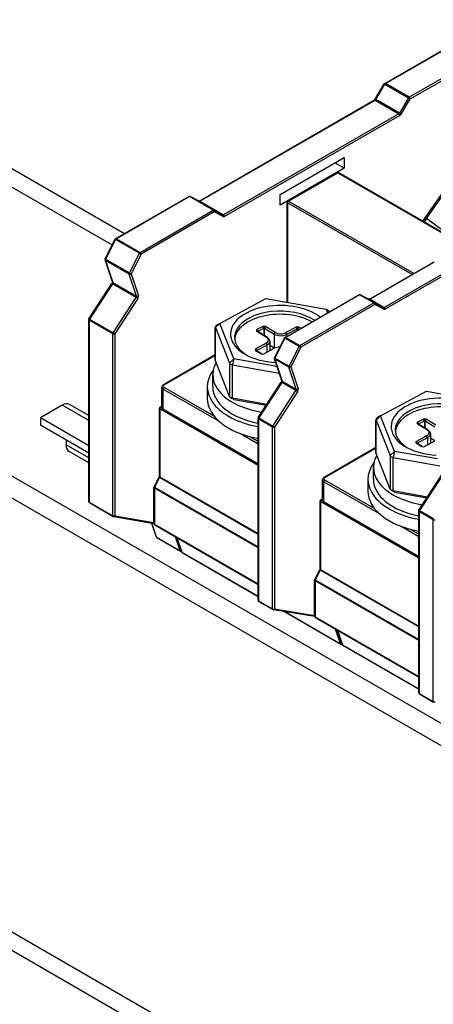
# Model space of a CAD drawing. Units: millimetres. Extents: x 0 to 3267, y 0 to 2310.
# Drawn here: x 2599 to 2661, y 1932 to 2081 of the extents above; entities that cross this region are included whole.
import ezdxf

# ---------------------------------------------------------------- set-up
doc = ezdxf.new("R2010")
doc.units = ezdxf.units.MM
doc.header["$LTSCALE"] = 11
doc.layers.add('Aristas tangentes visibles(ISO)', color=7, linetype='Continuous', lineweight=25)
doc.layers.add('Visible Edges(ISO)', color=7, linetype='Continuous', lineweight=25)

msp = doc.modelspace()

# ---------------------------------------------------------------- linework, layer by layer
at = {"layer": 'Aristas tangentes visibles(ISO)'}
for p, q in [((2554.3958, 2080.654), (2612.7957, 2046.9368)), ((2654.1388, 2071.3902), (2665.1824, 2077.7662)), ((2668.7798, 2075.6893), (2657.7362, 2069.3133)), ((2657.8821, 2069.0607), (2668.9257, 2075.4367)), ((2652.6645, 2068.9909), (2654.0386, 2071.2862)), ((2654.0386, 2071.2862), (2657.636, 2069.2093)), ((2657.7362, 2069.3133), (2654.1388, 2071.3902)), ((2657.636, 2069.2093), (2656.2619, 2066.914)), ((2626.0402, 2053.5732), (2652.5643, 2068.8869)), ((2652.5643, 2068.8869), (2656.1617, 2066.81)), ((2656.2619, 2066.914), (2652.6645, 2068.9909)), ((2656.508, 2066.7653), (2657.8821, 2069.0607)), ((2656.1617, 2066.81), (2629.6376, 2051.4963)), ((2656.3075, 2066.5574), (2629.7834, 2051.2437)), ((2639.4724, 2053.5818), (2646.9103, 2057.8761)), ((2646.9103, 2057.8761), (2668.4947, 2045.4143)), ((2624.4656, 2054.2584), (2613.422, 2047.8824)), ((2628.063, 2052.1814), (2624.4656, 2054.2584)), ((2625.9399, 2053.5615), (2624.5659, 2054.2702)), ((2624.5659, 2054.2702), (2628.1633, 2052.1932)), ((2629.5373, 2051.4845), (2625.9399, 2053.5615)), ((2626.0402, 2053.5732), (2629.6376, 2051.4963)), ((2658.1768, 2042.446), (2639.3265, 2053.3292)), ((2639.3265, 2053.3292), (2639.3265, 2038.2186)), ((2639.4724, 2053.5818), (2658.4685, 2042.6144)), ((2617.0194, 2045.8054), (2628.063, 2052.1814)), ((2628.2089, 2051.9288), (2617.1653, 2045.5528)), ((2628.1633, 2052.1932), (2629.5373, 2051.4845)), ((2629.5829, 2051.2201), (2628.2089, 2051.9288)), ((2659.7464, 2050.5349), (2660.3476, 2050.9237)), ((2660.3476, 2050.9237), (2659.9907, 2050.3938)), ((2613.3098, 2047.7568), (2611.7896, 2044.7658)), ((2616.9073, 2045.6798), (2613.3098, 2047.7568)), ((2613.422, 2047.8824), (2617.0194, 2045.8054)), ((2615.387, 2042.6888), (2616.9073, 2045.6798)), ((2617.1653, 2045.5528), (2615.645, 2042.5618)), ((2615.3604, 2042.514), (2611.763, 2044.591)), ((2611.763, 2044.591), (2612.8748, 2041.263)), ((2611.7896, 2044.7658), (2615.387, 2042.6888)), ((2661.5186, 2044.3056), (2651.8054, 2038.6977)), ((2616.4722, 2039.186), (2615.3604, 2042.514)), ((2615.645, 2042.5618), (2616.7568, 2039.2338)), ((2653.9444, 2037.4627), (2663.6576, 2043.0707)), ((2663.8035, 2042.8181), (2654.0902, 2037.2101)), ((2612.8297, 2041.0561), (2609.3598, 2035.6958)), ((2616.4271, 2038.9791), (2612.8297, 2041.0561)), ((2612.8748, 2041.263), (2616.4722, 2039.186)), ((2650.2308, 2039.3828), (2639.0414, 2032.9226)), ((2652.3698, 2038.1479), (2650.2308, 2039.3828)), ((2651.7051, 2038.6859), (2650.3311, 2039.3946)), ((2650.3311, 2039.3946), (2652.4701, 2038.1597)), ((2612.9572, 2033.6188), (2616.4271, 2038.9791)), ((2616.6666, 2038.8199), (2613.1967, 2033.4596)), ((2641.1804, 2031.6877), (2652.3698, 2038.1479)), ((2652.5157, 2037.8953), (2641.3262, 2031.4351)), ((2653.8441, 2037.451), (2651.7051, 2038.6859)), ((2651.8054, 2038.6977), (2653.9444, 2037.4627)), ((2652.4701, 2038.1597), (2653.8441, 2037.451)), ((2653.8897, 2037.1866), (2652.5157, 2037.8953)), ((2645.6736, 2036.8215), (2645.1621, 2037.1823)), ((2612.905, 2033.4596), (2609.3076, 2035.5366)), ((2609.3076, 2035.5366), (2609.3076, 2007.9883)), ((2609.3598, 2035.6958), (2612.9572, 2033.6188)), ((2629.0788, 2035.055), (2628.4087, 2034.405)), ((2612.905, 2005.9114), (2612.905, 2033.4596)), ((2613.1967, 2033.4596), (2613.1967, 2005.9114)), ((2628.4087, 2029.3529), (2628.4087, 2034.405)), ((2634.8256, 2033.7963), (2634.6745, 2033.8836)), ((2634.8291, 2033.8524), (2634.6887, 2034.108)), ((2634.8291, 2033.7941), (2634.8291, 2033.8524)), ((2635.7356, 2034.3388), (2635.5952, 2034.5944)), ((2635.7356, 2034.3388), (2635.7356, 2033.231)), ((2635.8328, 2034.3367), (2635.9838, 2034.5862)), ((2635.8328, 2033.1706), (2635.8328, 2034.3367)), ((2637.2836, 2033.4354), (2637.4347, 2033.6849)), ((2637.2836, 2033.4354), (2637.2836, 2031.3584)), ((2639.0865, 2033.65), (2639.2269, 2033.3943)), ((2639.2269, 2033.0995), (2639.2269, 2033.3943)), ((2640.788, 2034.232), (2640.6476, 2034.4876)), ((2640.788, 2034.232), (2640.788, 2034.0008)), ((2640.8852, 2034.2299), (2641.0363, 2034.4794)), ((2640.8852, 2034.0569), (2640.8852, 2034.2299)), ((2636.2053, 2031.773), (2636.0649, 2032.0287)), ((2636.2764, 2032.895), (2636.1254, 2032.9823)), ((2638.9292, 2032.797), (2637.409, 2029.806)), ((2641.0682, 2031.5621), (2638.9292, 2032.797)), ((2639.0414, 2032.9226), (2641.1804, 2031.6877)), ((2634.6406, 2030.8793), (2634.4895, 2030.9666)), ((2634.6442, 2030.9354), (2634.5037, 2031.191)), ((2634.6442, 2030.8771), (2634.6442, 2030.9354)), ((2635.3459, 2030.4352), (2635.332, 2030.4433)), ((2636.2053, 2031.773), (2636.2053, 2030.6951)), ((2639.548, 2028.5711), (2641.0682, 2031.5621)), ((2641.3262, 2031.4351), (2639.806, 2028.444)), ((2620.6589, 2025.7337), (2628.3913, 2030.198)), ((2630.5359, 2029.0439), (2631.2061, 2029.6939)), ((2630.5359, 2029.0439), (2630.5359, 2023.9918)), ((2631.2061, 2029.6939), (2631.004, 2028.7531)), ((2639.5214, 2028.3963), (2637.3824, 2029.6313)), ((2637.3824, 2029.6313), (2638.4942, 2026.3033)), ((2637.409, 2029.806), (2639.548, 2028.5711)), ((2631.004, 2023.7011), (2631.004, 2028.7531)), ((2640.6332, 2025.0683), (2639.5214, 2028.3963)), ((2639.806, 2028.444), (2640.9178, 2025.116)), ((2638.4491, 2026.0963), (2634.9792, 2020.736)), ((2640.5881, 2024.8614), (2638.4491, 2026.0963)), ((2638.4942, 2026.3033), (2640.6332, 2025.0683)), ((2620.5131, 2025.0881), (2628.9581, 2020.2124)), ((2620.5131, 2022.0569), (2620.5131, 2025.0881)), ((2628.2275, 2020.971), (2620.6589, 2025.3407)), ((2637.1182, 2019.5011), (2640.5881, 2024.8614)), ((2640.8276, 2024.7022), (2637.3577, 2019.3419)), ((2454.2518, 2022.8358), (2729.1359, 1864.1314)), ((2631.004, 2023.7011), (2631.2061, 2023.5191)), ((2609.2472, 2020.3376), (2605.2241, 2022.6603)), ((2620.0026, 2022.099), (2620.0026, 2011.8159)), ((2634.8666, 2013.5173), (2620.0026, 2022.099)), ((2620.3117, 2022.4458), (2620.1485, 2022.3516)), ((2620.1485, 2022.3516), (2620.3219, 2022.2514)), ((2634.8666, 2013.7699), (2620.5131, 2022.0569)), ((2637.066, 2019.3419), (2634.927, 2020.5768)), ((2634.927, 2020.5768), (2634.927, 1993.0291)), ((2634.9792, 2020.736), (2637.1182, 2019.5011)), ((2653.3856, 2021.0215), (2652.7155, 2020.3715)), ((2652.7155, 2015.3194), (2652.7155, 2020.3715)), ((2659.1324, 2019.7628), (2658.9813, 2019.8501)), ((2659.1359, 2019.8189), (2658.9955, 2020.0745)), ((2660.0424, 2020.3053), (2659.902, 2020.5609)), ((2660.0424, 2020.3053), (2660.0424, 2019.1974)), ((2660.1396, 2020.3032), (2660.2906, 2020.5527)), ((2660.1396, 2019.1371), (2660.1396, 2020.3032)), ((2637.066, 1991.7941), (2637.066, 2019.3419)), ((2637.3577, 2019.3419), (2637.3577, 1991.7941)), ((2659.1359, 2019.7606), (2659.1359, 2019.8189)), ((2660.5832, 2018.8614), (2660.4322, 2018.9488)), ((2632.1941, 2018.3441), (2634.8666, 2016.8011)), ((2634.8666, 2017.1379), (2633.5081, 2017.9223)), ((2658.9474, 2016.8457), (2658.7963, 2016.9331)), ((2658.9509, 2016.9018), (2658.8105, 2017.1575)), ((2658.9509, 2016.8435), (2658.9509, 2016.9018)), ((2660.5121, 2017.7395), (2660.3717, 2017.9951)), ((2660.5121, 2017.7395), (2660.5121, 2016.6616)), ((2609.2472, 2014.668), (2605.8075, 2016.654)), ((2644.9657, 2011.7001), (2652.6981, 2016.1644)), ((2654.8427, 2015.0104), (2655.5129, 2015.6603)), ((2655.5129, 2015.6603), (2655.3108, 2014.7196)), ((2659.6527, 2016.4017), (2659.6388, 2016.4097)), ((2654.8427, 2015.0104), (2654.8427, 2009.9583)), ((2655.3108, 2009.6675), (2655.3108, 2014.7196)), ((2619.9679, 2011.6868), (2619.2109, 2010.2214)), ((2634.8666, 2003.085), (2619.9679, 2011.6868)), ((2620.0026, 2011.8159), (2634.8666, 2003.2342)), ((2644.8199, 2011.0546), (2653.2649, 2006.1789)), ((2644.8199, 2008.0233), (2644.8199, 2011.0546)), ((2652.5343, 2006.9375), (2644.9657, 2011.3072)), ((2662.7559, 2012.0628), (2659.286, 2006.7025)), ((2619.1762, 2010.0923), (2619.1762, 2004.6325)), ((2634.8666, 2001.0334), (2619.1762, 2010.0923)), ((2619.2109, 2010.2214), (2634.8666, 2001.1826)), ((2655.3108, 2009.6675), (2655.5129, 2009.4856)), ((2609.3076, 2007.9883), (2612.905, 2005.9114)), ((2644.3094, 2008.0654), (2644.3094, 1997.7824)), ((2659.1734, 1999.4837), (2644.3094, 2008.0654)), ((2644.6185, 2008.4123), (2644.4553, 2008.318)), ((2644.4553, 2008.318), (2644.6287, 2008.2179)), ((2659.1734, 1999.7363), (2644.8199, 2008.0233)), ((2661.3728, 2005.3083), (2659.2338, 2006.5433)), ((2659.2338, 2006.5433), (2659.2338, 1978.9955)), ((2659.286, 2006.7025), (2661.425, 2005.4676)), ((2613.1967, 2005.9114), (2619.1158, 2004.8761)), ((2661.3728, 1977.7606), (2661.3728, 2005.3083)), ((2619.4873, 2002.664), (2618.7789, 2004.7844)), ((2619.1762, 2004.6325), (2634.8666, 1995.5737)), ((2656.5009, 2004.3105), (2659.1734, 2002.7676)), ((2659.1734, 2003.1044), (2657.8148, 2003.8887)), ((2619.4873, 2002.664), (2623.0847, 2000.587)), ((2623.0847, 2000.587), (2622.3731, 2002.717)), ((2622.5786, 2002.5984), (2623.318, 2000.385)), ((2623.318, 2000.385), (2634.8666, 1993.7174)), ((2644.2747, 1997.6533), (2643.5177, 1996.1878)), ((2659.1734, 1989.0515), (2644.2747, 1997.6533)), ((2644.3094, 1997.7824), (2659.1734, 1989.2007)), ((2643.483, 1996.0587), (2643.483, 1990.599)), ((2659.1734, 1986.9999), (2643.483, 1996.0587)), ((2643.5177, 1996.1878), (2659.1734, 1987.149)), ((2634.927, 1993.0291), (2637.066, 1991.7941)), ((2637.3577, 1991.7941), (2643.4226, 1990.7775)), ((2638.9061, 1991.3852), (2647.3331, 1986.5198)), ((2643.483, 1990.599), (2659.1734, 1981.5401)), ((2647.3331, 1986.5198), (2646.5937, 1988.7333)), ((2646.8854, 1988.5649), (2647.6248, 1986.3514)), ((2647.6248, 1986.3514), (2659.1734, 1979.6839)), ((2659.2338, 1978.9955), (2661.3728, 1977.7606))]:
    msp.add_line(p, q, dxfattribs=at)
for centre, major_axis, ratio, start_param, end_param in [((2654.1388, 2071.2218), (-0.177, 0.1059), 0.02236142, 5.32804555, 6.28318531), ((2654.1388, 2071.2218), (-0.1031, 0.1786), 0.5773503, 5.49778717, 6.28318531), ((2654.1388, 2071.2218), (0.1031, 0.1786), 0.57735027, 0.78539811, 1.54340587), ((2657.7362, 2069.1449), (-0.1031, -0.1786), 0.57735027, 3.92699077, 4.68499852), ((2657.7362, 2069.1449), (-0.177, 0.1059), 0.02236142, 3.75724923, 5.32804555), ((2657.7362, 2069.1449), (0.1031, -0.1786), 0.5773503, 0.78539819, 2.35619452), ((2652.5643, 2068.7185), (-0.1031, 0.1786), 0.5773503, 5.49778717, 6.28318531), ((2652.5643, 2069.0553), (0.1031, 0.1786), 0.57735027, 3.92699077, 4.68499852), ((2652.7648, 2068.9265), (-0.177, 0.1059), 0.02236142, 5.32804555, 6.28318531), ((2656.1617, 2066.9784), (-0.1031, -0.1786), 0.57735027, 0.78539811, 1.54340587), ((2656.1617, 2066.6416), (0.1031, -0.1786), 0.5773503, 0.78539819, 2.35619452), ((2656.3622, 2066.8495), (0.177, -0.1059), 0.02236142, 0.61565657, 2.1864529), ((2656.3075, 2066.8942), (0.2063, 0.3572), 0.57735027, 3.92699077, 4.68499852), ((2646.9103, 2057.7077), (-0.1031, 0.1786), 0.5773503, 5.49778717, 6.28318531), ((2646.9103, 2057.7077), (0.1031, 0.1786), 0.57735027, 0, 0.78539811), ((2624.4656, 2054.09), (-0.1031, 0.1786), 0.5773503, 5.49778717, 6.28318531), ((2624.4656, 2054.09), (0.1031, 0.1786), 0.57735027, 0.02739036, 0.78539811), ((2624.4656, 2054.09), (0.0945, 0.1833), 0.81619032, 6.24447369, 6.28318531), ((2625.8397, 2053.3813), (0.0945, 0.1833), 0.81619032, 6.24447369, 6.28318531), ((2626.0402, 2053.4048), (-0.1031, 0.1786), 0.5773503, 5.49778717, 6.28318531), ((2626.0402, 2053.7416), (-0.1031, -0.1786), 0.57735027, 0.02739036, 0.78539811), ((2639.4724, 2053.4134), (-0.2062, 0), 0.57735024, 0, 0.78539819), ((2639.4724, 2053.4134), (0.1031, 0.1786), 0.57735027, 0.78539811, 2.35619444), ((2639.4724, 2053.4134), (-0.1031, 0.1786), 0.5773503, 5.49778717, 6.28318531), ((2628.063, 2052.013), (0.1031, 0.1786), 0.57735027, 0.02739036, 0.78539811), ((2628.063, 2052.013), (0.1031, -0.1786), 0.5773503, 0.78539819, 2.35619452), ((2628.063, 2052.013), (0.0945, 0.1833), 0.81619032, 4.67367736, 6.24447369), ((2629.6376, 2051.6647), (-0.1031, -0.1786), 0.57735027, 0.02739036, 0.78539811), ((2629.4371, 2051.3043), (0.0945, 0.1833), 0.81619032, 4.67367736, 6.24447369), ((2629.7834, 2051.5805), (-0.2063, -0.3572), 0.57735027, 0.02739036, 0.78539811), ((2629.6376, 2051.3279), (0.1031, -0.1786), 0.5773503, 0.78539819, 2.35619452), ((2613.422, 2047.714), (-0.1839, 0.0935), 0.07520543, 0, 0.95330702), ((2613.422, 2047.714), (-0.1031, -0.1786), 0.57735027, 3.92699077, 4.80462718), ((2613.422, 2047.714), (-0.1031, 0.1786), 0.5773503, 5.49778717, 6.28318531), ((2617.0194, 2045.637), (0.1031, 0.1786), 0.57735027, 0.78539811, 1.66303453), ((2617.0194, 2045.637), (0.1839, -0.0935), 0.07520543, 4.09489967, 5.665696), ((2617.0194, 2045.637), (-0.1031, 0.1786), 0.5773503, 3.92699084, 5.49778717), ((2611.9018, 2044.7229), (-0.1956, -0.0654), 0.72698687, 0, 0.57199987), ((2611.9018, 2044.7229), (-0.1839, 0.0935), 0.07520543, 0, 0.95330702), ((2611.9018, 2044.7229), (-0.1031, -0.1786), 0.57735027, 4.80462718, 5.81055381), ((2615.4992, 2042.646), (0.1031, 0.1786), 0.57735027, 1.66303453, 2.66896116), ((2615.4992, 2042.646), (0.1956, 0.0654), 0.72698687, 3.71359252, 5.28438885), ((2615.4992, 2042.646), (-0.1839, 0.0935), 0.07520543, 0.95330702, 2.52410335), ((2612.9234, 2040.9811), (-0.1731, 0.1121), 0.07176504, 5.32969781, 6.28318531), ((2613.0136, 2041.3949), (-0.1956, -0.0654), 0.72698687, 0, 0.57199987), ((2612.736, 2041.1311), (-0.1031, -0.1786), 0.57735027, 1.4827889, 2.66896116), ((2650.2308, 2039.2144), (-0.1031, 0.1786), 0.5773503, 5.49778717, 6.28318531), ((2650.2308, 2039.2144), (0.1031, 0.1786), 0.57735027, 0.02739036, 0.78539811), ((2650.2308, 2039.2144), (0.0945, 0.1833), 0.81619032, 6.24447369, 6.28318531), ((2616.3334, 2039.0541), (0.1031, 0.1786), 0.57735027, 4.62438156, 5.81055381), ((2616.5208, 2038.9041), (0.1731, -0.1121), 0.07176504, 0.61730883, 2.18810516), ((2616.611, 2039.318), (0.1956, 0.0654), 0.72698687, 3.71359252, 5.28438885), ((2616.4793, 2038.9699), (-0.2063, -0.3572), 0.57735027, 1.4827889, 2.66896116), ((2651.6049, 2038.5057), (0.0945, 0.1833), 0.81619032, 6.24447369, 6.28318531), ((2651.8054, 2038.5293), (-0.1031, 0.1786), 0.5773503, 5.49778717, 6.28318531), ((2651.8054, 2038.8661), (-0.1031, -0.1786), 0.57735027, 0.02739036, 0.78539811), ((2652.3698, 2037.9795), (0.1031, 0.1786), 0.57735027, 0.02739036, 0.78539811), ((2652.3698, 2037.9795), (0.1031, -0.1786), 0.5773503, 0.78539819, 2.35619452), ((2652.3698, 2037.9795), (0.0945, 0.1833), 0.81619032, 4.67367736, 6.24447369), ((2653.9444, 2037.6311), (-0.1031, -0.1786), 0.57735027, 0.02739036, 0.78539811), ((2653.7439, 2037.2708), (0.0945, 0.1833), 0.81619032, 4.67367736, 6.24447369), ((2654.0902, 2037.5469), (-0.2063, -0.3572), 0.57735027, 0.02739036, 0.78539811), ((2653.9444, 2037.2943), (-0.1031, 0.1786), 0.5773503, 3.92699084, 5.49778717), ((2609.4535, 2035.6208), (-0.2062, 0), 0.57735024, 0, 0.78539819), ((2609.4535, 2035.6208), (-0.1731, 0.1121), 0.07176504, 5.32969781, 6.28318531), ((2609.4535, 2035.6208), (-0.1031, -0.1786), 0.57735027, 4.62438156, 5.49778709), ((2613.0509, 2033.5438), (0.1031, 0.1786), 0.57735027, 1.4827889, 2.35619444), ((2613.0509, 2033.5438), (0.2062, 0), 0.57735024, 3.92699084, 5.49778717), ((2613.0509, 2033.5438), (-0.1731, 0.1121), 0.07176504, 3.75890149, 5.32969781), ((2639.0414, 2032.7542), (-0.1839, 0.0935), 0.07520543, 0, 0.95330702), ((2639.0414, 2032.7542), (-0.1031, -0.1786), 0.57735027, 3.92699077, 4.80462718), ((2639.0414, 2032.7542), (-0.1031, 0.1786), 0.5773503, 5.49778717, 6.28318531), ((2641.1804, 2031.5193), (0.1031, 0.1786), 0.57735027, 0.78539811, 1.66303453), ((2641.1804, 2031.5193), (0.1839, -0.0935), 0.07520543, 4.09489967, 5.665696), ((2641.1804, 2031.5193), (-0.1031, 0.1786), 0.5773503, 3.92699084, 5.49778717), ((2637.5211, 2029.7632), (-0.1956, -0.0654), 0.72698687, 0, 0.57199987), ((2637.5211, 2029.7632), (-0.1839, 0.0935), 0.07520543, 0, 0.95330702), ((2637.5211, 2029.7632), (-0.1031, -0.1786), 0.57735027, 4.80462718, 5.81055381), ((2639.6601, 2028.5282), (0.1031, 0.1786), 0.57735027, 1.66303453, 2.66896116), ((2639.6601, 2028.5282), (0.1956, 0.0654), 0.72698687, 3.71359252, 5.28438885), ((2639.6601, 2028.5282), (-0.1839, 0.0935), 0.07520543, 0.95330702, 2.52410335), ((2638.5427, 2026.0213), (-0.1731, 0.1121), 0.07176504, 5.32969781, 6.28318531), ((2638.6329, 2026.4352), (-0.1956, -0.0654), 0.72698687, 0, 0.57199987), ((2638.3554, 2026.1713), (-0.1031, -0.1786), 0.57735027, 1.4827889, 2.66896116), ((2620.9992, 2025.3688), (-0.6875, 0), 0.57735024, 0, 0.78539819), ((2620.9992, 2025.5372), (-0.4813, 0), 0.57735024, 5.49778717, 7.0685835), ((2620.6589, 2025.1723), (-0.1031, -0.1786), 0.57735027, 3.92699077, 5.49778709), ((2620.6589, 2025.5653), (-0.1031, 0.1786), 0.5773503, 5.49778717, 6.28318531), ((2640.4944, 2024.9364), (0.1031, 0.1786), 0.57735027, 4.62438156, 5.81055381), ((2640.6817, 2024.7864), (-0.1731, 0.1121), 0.07176504, 3.75890149, 5.32969781), ((2640.7719, 2025.2002), (-0.1956, -0.0654), 0.72698687, 0.57199987, 2.14279619), ((2640.6402, 2024.8522), (-0.2063, -0.3572), 0.57735027, 1.4827889, 2.66896116), ((2620.1485, 2022.1832), (-0.2062, 0), 0.57735024, 0, 0.78539819), ((2620.1485, 2022.1832), (-0.1031, -0.1786), 0.57735027, 3.92699077, 5.49778709), ((2620.1485, 2022.1832), (-0.1031, 0.1786), 0.5773503, 5.49778717, 6.28318531), ((2620.9992, 2022.3375), (-0.6875, 0), 0.57735024, 0, 0.78539819), ((2620.6589, 2022.1411), (-0.1031, -0.1786), 0.57735027, 5.49778709, 6.28318531), ((2635.0728, 2020.661), (-0.2063, 0), 0.57735024, 0, 0.78539819), ((2635.0728, 2020.661), (-0.1731, 0.1121), 0.07176504, 5.32969781, 6.28318531), ((2635.0728, 2020.661), (-0.1031, -0.1786), 0.57735027, 4.62438156, 5.49778709), ((2637.2118, 2019.4261), (0.1031, 0.1786), 0.57735027, 1.4827889, 2.35619444), ((2637.2118, 2019.4261), (0.2063, 0), 0.57735024, 3.92699084, 5.49778717), ((2637.2118, 2019.4261), (-0.1731, 0.1121), 0.07176504, 3.75890149, 5.32969781), ((2620.079, 2011.6419), (-0.1832, 0.0947), 0.06598584, 0, 0.95377131), ((2620.1485, 2011.9001), (-0.2062, 0), 0.57735024, 0, 0.78539819), ((2619.8568, 2011.7317), (-0.1031, -0.1786), 0.57735027, 1.65170037, 2.35619444), ((2645.306, 2011.3353), (-0.6875, 0), 0.57735024, 0, 0.78539819), ((2645.306, 2011.5037), (-0.4812, 0), 0.57735024, 5.49778717, 7.0685835), ((2644.9657, 2011.1388), (-0.1031, -0.1786), 0.57735027, 3.92699077, 5.49778709), ((2644.9657, 2011.5317), (-0.1031, 0.1786), 0.5773503, 5.49778717, 6.28318531), ((2619.322, 2010.1765), (-0.2062, 0), 0.57735024, 0, 0.78539819), ((2619.322, 2010.1765), (-0.1832, 0.0947), 0.06598584, 0, 0.95377131), ((2619.322, 2010.1765), (-0.1031, -0.1786), 0.57735027, 4.79329303, 5.49778709), ((2609.4535, 2008.0725), (-0.2062, 0), 0.57735024, 0, 0.78539819), ((2609.4535, 2008.0725), (-0.1031, -0.1786), 0.57735027, 5.49778709, 6.28318531), ((2644.4553, 2008.1496), (-0.2063, 0), 0.57735024, 0, 0.78539819), ((2644.4553, 2008.1496), (-0.1031, -0.1786), 0.57735027, 3.92699077, 5.49778709), ((2644.4553, 2008.1496), (-0.1031, 0.1786), 0.5773503, 5.49778717, 6.28318531), ((2645.306, 2008.304), (-0.6875, 0), 0.57735024, 0, 0.78539819), ((2644.9657, 2008.1075), (-0.1031, -0.1786), 0.57735027, 5.49778709, 6.28318531), ((2659.3796, 2006.6275), (-0.2063, 0), 0.57735024, 0, 0.78539819), ((2659.3796, 2006.6275), (-0.1731, 0.1121), 0.07176504, 5.32969781, 6.28318531), ((2659.3796, 2006.6275), (-0.1031, -0.1786), 0.57735027, 4.62438156, 5.49778709), ((2613.0509, 2005.9956), (-0.2062, 0), 0.57735024, 0.78539819, 2.35619452), ((2613.0509, 2005.9956), (-0.1031, -0.1786), 0.57735027, 5.49778709, 6.28318531), ((2613.0509, 2005.9956), (-0.0355, -0.2032), 0.79889887, 0, 1.28666699), ((2661.5186, 2005.3925), (0.2062, 0), 0.57735024, 3.92699084, 5.49778717), ((2619.322, 2004.7167), (-0.2062, 0), 0.57735024, 0, 0.78539819), ((2619.322, 2004.7167), (-0.1031, -0.1786), 0.57735027, 5.49778709, 6.28318531), ((2619.626, 2002.7959), (-0.1956, -0.0654), 0.72698687, 0, 0.57199987), ((2619.626, 2002.7959), (-0.1031, -0.1786), 0.57735027, 5.81055381, 6.28318531), ((2623.2234, 2000.719), (-0.1031, -0.1786), 0.57735027, 5.81055381, 6.28318531), ((2623.2234, 2000.719), (-0.1956, -0.0654), 0.72698687, 0.57199987, 1.33112632), ((2623.4568, 2000.5169), (-0.1956, -0.0654), 0.72698687, 0, 0.57199987), ((2623.4568, 2000.5169), (-0.1031, -0.1786), 0.57735027, 5.81055381, 6.28318531), ((2644.3858, 1997.6083), (-0.1832, 0.0947), 0.06598584, 0, 0.95377131), ((2644.4553, 1997.8666), (-0.2062, 0), 0.57735024, 0, 0.78539819), ((2644.1636, 1997.6982), (-0.1031, -0.1786), 0.57735027, 1.65170037, 2.35619444), ((2643.6288, 1996.1429), (-0.2063, 0), 0.57735024, 0, 0.78539819), ((2643.6288, 1996.1429), (-0.1832, 0.0947), 0.06598584, 0, 0.95377131), ((2643.6288, 1996.1429), (-0.1031, -0.1786), 0.57735027, 4.79329303, 5.49778709), ((2635.0728, 1993.1133), (-0.2063, 0), 0.57735024, 0, 0.78539819), ((2635.0728, 1993.1133), (-0.1031, -0.1786), 0.57735027, 5.49778709, 6.28318531), ((2637.2118, 1991.8783), (-0.2062, 0), 0.57735024, 0.78539819, 2.35619452), ((2637.2118, 1991.8783), (-0.1031, -0.1786), 0.57735027, 5.49778709, 6.28318531), ((2637.2118, 1991.8783), (-0.0341, -0.2034), 0.7981426, 0, 1.28101955), ((2643.6288, 1990.6832), (-0.2062, 0), 0.57735024, 0, 0.78539819), ((2643.6288, 1990.6832), (-0.1031, -0.1786), 0.57735027, 5.49778709, 6.28318531), ((2647.4719, 1986.6518), (-0.1031, -0.1786), 0.57735027, 5.81055381, 6.28318531), ((2647.4719, 1986.6518), (-0.1956, -0.0654), 0.72698687, 0.57199987, 1.65351996), ((2647.7636, 1986.4834), (-0.1956, -0.0654), 0.72698687, 0, 0.57199987), ((2647.7636, 1986.4834), (-0.1031, -0.1786), 0.57735027, 5.81055381, 6.28318531), ((2659.3796, 1979.0797), (-0.2063, 0), 0.57735024, 0, 0.78539819), ((2659.3796, 1979.0797), (-0.1031, -0.1786), 0.57735027, 5.49778709, 6.28318531), ((2661.5186, 1977.8448), (-0.2062, 0), 0.57735024, 0.78539819, 2.35619452), ((2661.5186, 1977.8448), (-0.1031, -0.1786), 0.57735027, 5.49778709, 6.28318531)]:
    msp.add_ellipse(centre, major_axis=major_axis, ratio=ratio, start_param=start_param, end_param=end_param, dxfattribs=at)
at = {"layer": 'Visible Edges(ISO)'}
for p, q in [((2558.5208, 2081.0626), (2614.6459, 2048.6587)), ((2654.0357, 2071.4004), (2665.0793, 2077.7764)), ((2652.5878, 2069.0324), (2653.9619, 2071.3278)), ((2625.9371, 2053.5835), (2652.4611, 2068.8971)), ((2638.1841, 2054.5782), (2647.9068, 2060.1916)), ((2647.9068, 2060.1916), (2647.9068, 2058.5637)), ((2647.9068, 2058.5637), (2646.497, 2059.3777)), ((2647.9068, 2058.5637), (2638.1841, 2052.9503)), ((2639.3693, 2053.592), (2646.8071, 2057.8863)), ((2668.5978, 2045.4245), (2647.0134, 2057.8863)), ((2660.3476, 2050.9237), (2663.9284, 2056.0204)), ((2613.3189, 2047.8926), (2624.3625, 2054.2686)), ((2624.5602, 2054.2733), (2625.9342, 2053.5646)), ((2638.1841, 2052.9503), (2638.1841, 2054.5782)), ((2663.2913, 2055.6083), (2659.7325, 2050.5429)), ((2639.2661, 2038.2293), (2639.2661, 2053.4134)), ((2664.8424, 2047.5927), (2660.3476, 2050.9237)), ((2611.7179, 2044.8164), (2613.2382, 2047.8074)), ((2612.8179, 2041.3296), (2611.7062, 2044.6576)), ((2651.7023, 2038.7079), (2661.4155, 2044.3159)), ((2609.2803, 2035.7329), (2612.7502, 2041.0931)), ((2638.9383, 2032.9328), (2650.1277, 2039.393)), ((2650.3254, 2039.3977), (2651.6994, 2038.689)), ((2629.0788, 2035.055), (2636.0568, 2038.7992)), ((2636.0568, 2038.7992), (2645.1621, 2037.1823)), ((2645.1621, 2037.1823), (2645.374, 2036.6485)), ((2645.1621, 2037.1823), (2645.6483, 2036.9016)), ((2609.2472, 2008.0725), (2609.2472, 2035.6208)), ((2629.0788, 2035.055), (2628.5927, 2034.7743)), ((2631.2061, 2029.6939), (2629.0788, 2035.055)), ((2628.3913, 2029.4416), (2628.3913, 2034.4936)), ((2628.4087, 2034.405), (2630.5359, 2029.0439)), ((2634.6745, 2033.8836), (2636.1254, 2032.9823)), ((2635.5952, 2034.5944), (2634.6887, 2034.108)), ((2636.2764, 2032.895), (2634.8256, 2033.7963)), ((2634.8291, 2033.8524), (2635.7356, 2034.3388)), ((2635.8328, 2034.3367), (2637.2836, 2033.4354)), ((2637.4347, 2033.6849), (2635.9838, 2034.5862)), ((2640.6476, 2034.4876), (2639.0865, 2033.65)), ((2639.2269, 2033.3943), (2640.788, 2034.232)), ((2640.8852, 2034.2299), (2641.0296, 2034.1402)), ((2641.316, 2034.3056), (2641.0363, 2034.4794)), ((2783.3658, 1904.6735), (2560.7156, 2033.2206)), ((2636.0649, 2032.0287), (2634.5037, 2031.191)), ((2636.6443, 2032.3545), (2636.6443, 2030.9307)), ((2637.3373, 2029.8566), (2638.8575, 2032.8477)), ((2634.4895, 2030.9666), (2635.332, 2030.4433)), ((2635.3815, 2030.419), (2634.6406, 2030.8793)), ((2634.6442, 2030.9354), (2636.2053, 2031.773)), ((2635.7206, 2030.4351), (2637.2818, 2031.2727)), ((2636.6443, 2031.7556), (2637.2836, 2031.3584)), ((2783.3658, 1901.3054), (2560.7156, 2029.8526)), ((2628.3913, 2030.2677), (2620.5558, 2025.7439)), ((2630.5359, 2023.9918), (2628.4087, 2029.3529)), ((2637.7128, 2028.5384), (2631.2061, 2029.6939)), ((2638.4373, 2026.3698), (2637.3255, 2029.6978)), ((2631.004, 2028.7531), (2638.0597, 2027.5002)), ((2628.0091, 2025.467), (2628.0091, 2027.2633)), ((2634.8997, 2020.7731), (2638.3696, 2026.1334)), ((2620.3117, 2022.3375), (2620.3117, 2025.3688)), ((2627.1841, 2025.467), (2627.1841, 2023.6707)), ((2653.3856, 2021.0215), (2660.3636, 2024.7657)), ((2660.3636, 2024.7657), (2669.4689, 2023.1487)), ((2458.3768, 2023.2444), (2728.1668, 1867.4811)), ((2631.2061, 2023.5191), (2630.7199, 2023.7998)), ((2636.198, 2022.7787), (2631.004, 2023.7011)), ((2631.2061, 2023.5191), (2636.1132, 2022.6477)), ((2605.2241, 2022.6603), (2601.9184, 2020.7518)), ((2609.2472, 2021.0816), (2606.3241, 2022.7693)), ((2619.9422, 2011.9001), (2619.9422, 2022.1832)), ((2620.0453, 2022.3618), (2620.3117, 2022.5156)), ((2634.8666, 2013.7001), (2620.5558, 2021.9625)), ((2609.2472, 2016.5204), (2601.9184, 2020.7518)), ((2601.9184, 2020.7518), (2601.9184, 2019.6291)), ((2634.8666, 1993.1133), (2634.8666, 2020.661)), ((2652.6981, 2015.408), (2652.6981, 2020.4601)), ((2652.7155, 2020.3715), (2654.8427, 2015.0104)), ((2653.3856, 2021.0215), (2652.8995, 2020.7408)), ((2655.5129, 2015.6603), (2653.3856, 2021.0215)), ((2658.9813, 2019.8501), (2660.4322, 2018.9488)), ((2659.902, 2020.5609), (2658.9955, 2020.0745)), ((2659.1359, 2019.8189), (2660.0424, 2020.3053)), ((2660.1396, 2020.3032), (2661.5904, 2019.4019)), ((2661.7415, 2019.6513), (2660.2906, 2020.5527)), ((2609.2472, 2015.3978), (2601.9184, 2019.6291)), ((2660.5832, 2018.8614), (2659.1324, 2019.7628)), ((2605.8075, 2017.3837), (2605.8075, 2016.654)), ((2658.7963, 2016.9331), (2659.6388, 2016.4097)), ((2660.3717, 2017.9951), (2658.8105, 2017.1575)), ((2658.9509, 2016.9018), (2660.5121, 2017.7395)), ((2660.0274, 2016.4015), (2661.5886, 2017.2392)), ((2660.951, 2018.321), (2660.951, 2016.8971)), ((2660.951, 2017.7221), (2661.5904, 2017.3249)), ((2609.2472, 2013.924), (2606.2631, 2015.6469)), ((2652.6981, 2016.2342), (2644.8626, 2011.7103)), ((2662.0196, 2014.5049), (2655.5129, 2015.6603)), ((2659.6883, 2016.3855), (2658.9474, 2016.8457)), ((2654.8427, 2009.9583), (2652.7155, 2015.3194)), ((2655.3108, 2014.7196), (2662.3665, 2013.4667)), ((2652.3159, 2011.4335), (2652.3159, 2013.2298)), ((2619.1388, 2010.2711), (2619.8958, 2011.7365)), ((2644.6185, 2008.304), (2644.6185, 2011.3353)), ((2651.4909, 2011.4335), (2651.4909, 2009.6372)), ((2659.2065, 2006.7396), (2662.6764, 2012.0999)), ((2619.1158, 2004.7167), (2619.1158, 2010.1765)), ((2655.5129, 2009.4856), (2655.0267, 2009.7663)), ((2660.5048, 2008.7452), (2655.3108, 2009.6675)), ((2655.5129, 2009.4856), (2660.42, 2008.6142)), ((2644.249, 1997.8666), (2644.249, 2008.1496)), ((2644.3521, 2008.3283), (2644.6185, 2008.482)), ((2659.1734, 1999.6666), (2644.8626, 2007.9289)), ((2609.3504, 2007.8939), (2612.9478, 2005.8169)), ((2659.1734, 1979.0797), (2659.1734, 2006.6275)), ((2613.0154, 2005.7924), (2619.1158, 2004.7254)), ((2618.7422, 2004.7908), (2619.4304, 2002.7306)), ((2619.2189, 2004.5381), (2634.8666, 1995.5039)), ((2619.5229, 2002.6173), (2623.1203, 2000.5404)), ((2623.2612, 2000.4515), (2622.5357, 2002.6232)), ((2623.3537, 2000.3383), (2634.8666, 1993.6913)), ((2643.4456, 1996.2376), (2644.2026, 1997.703)), ((2643.4226, 1990.6832), (2643.4226, 1996.1429)), ((2634.9697, 1992.9346), (2637.1087, 1991.6997)), ((2643.4304, 1990.6268), (2637.1777, 1991.6749)), ((2638.8424, 1991.3959), (2647.3688, 1986.4731)), ((2643.5257, 1990.5046), (2659.1734, 1981.4704)), ((2647.568, 1986.418), (2646.8425, 1988.5896)), ((2647.6605, 1986.3047), (2659.1734, 1979.6577)), ((2659.2765, 1978.9011), (2661.4155, 1977.6662))]:
    msp.add_line(p, q, dxfattribs=at)
for centre, radius, start, end in [((2654.1388, 2071.2218), 0.2062, 119.999997, 149.09378), ((2646.9103, 2057.7077), 0.2063, 60, 119.999997), ((2624.4656, 2054.09), 0.2062, 62.716839, 119.999997), ((2639.4724, 2053.4134), 0.2062, 119.999997, 179.999997), ((2613.422, 2047.714), 0.2062, 119.999997, 153.056994), ((2611.9018, 2044.7229), 0.2062, 153.056994, 198.473043), ((2650.2308, 2039.2144), 0.2062, 62.716839, 119.999997), ((2609.4535, 2035.6208), 0.2062, 147.083719, 179.999997), ((2639.0414, 2032.7542), 0.2062, 119.999997, 153.056994), ((2637.5211, 2029.7632), 0.2062, 153.056994, 198.473043), ((2620.1485, 2022.1832), 0.2062, 119.999997, 179.999997), ((2635.0728, 2020.661), 0.2062, 147.083719, 179.999997), ((2619.322, 2010.1765), 0.2063, 152.680182, 179.999997), ((2609.4535, 2008.0725), 0.2062, 179.999997, 240), ((2644.4553, 2008.1496), 0.2062, 119.999997, 179.999997), ((2659.3796, 2006.6275), 0.2062, 147.083719, 179.999997), ((2613.0509, 2005.9956), 0.2062, 240, 260.07944), ((2619.322, 2004.7167), 0.2062, 179.999997, 240), ((2619.626, 2002.7959), 0.2062, 198.473043, 240), ((2623.2234, 2000.719), 0.2063, 240, 274.740963), ((2623.4568, 2000.5169), 0.2062, 198.473043, 240), ((2643.6288, 1996.1429), 0.2062, 152.680182, 179.999997), ((2635.0728, 1993.1133), 0.2062, 179.999997, 240), ((2637.2118, 1991.8783), 0.2062, 240, 260.484657), ((2643.6288, 1990.6832), 0.2062, 179.999997, 240), ((2647.4719, 1986.6518), 0.2062, 240, 293.212758), ((2647.7636, 1986.4834), 0.2062, 198.473043, 240), ((2659.3796, 1979.0797), 0.2063, 179.999997, 240)]:
    msp.add_arc(centre, radius, start, end, dxfattribs=at)
for centre, major_axis, ratio, start_param, end_param in [((2638.1841, 2033.4381), (-7.4937, 0), 0.57735024, 3.77264157, 7.76465487), ((2638.1841, 2032.9329), (-6.875, 0), 0.57735024, 3.84933935, 7.02453895), ((2638.1841, 2032.4613), (-6.875, 0), 0.57735024, 3.93341741, 6.22375335), ((2645.1621, 2036.6209), (-0.6875, 0), 0.57735024, 3.7573882, 3.92699074), ((2629.0788, 2034.4936), (-0.6875, 0), 0.57735024, 5.49778722, 6.50839102), ((2634.8759, 2033.9917), (-0.275, 0), 0.57735024, 5.46119346, 7.03198979), ((2634.8759, 2033.8233), (-0.0688, 0), 0.57735024, 5.46119346, 7.03198979), ((2635.7824, 2034.4781), (-0.275, 0), 0.57735024, 3.89039714, 5.46119346), ((2635.7824, 2034.3097), (0.0688, 0), 0.57735024, 0.74880448, 2.31960081), ((2638.2908, 2033.9758), (1.375, 0), 0.57735024, 3.89039714, 5.46119346), ((2638.2908, 2034.1442), (-1.1687, 0), 0.57735024, 0.74880448, 2.31960081), ((2640.8348, 2034.3713), (-0.275, 0), 0.57735024, 3.89039714, 5.46119346), ((2640.8348, 2034.2029), (0.0688, 0), 0.57735024, 0.74880448, 2.31960081), ((2635.2693, 2032.523), (1.1687, 0), 0.57735024, 5.46119346, 7.03198979), ((2635.2693, 2032.3545), (1.375, 0), 0.57735024, 5.46119346, 7.03198979), ((2634.691, 2031.0747), (-0.275, 0), 0.57735024, 5.46119346, 7.03198979), ((2634.691, 2030.9063), (-0.0688, 0), 0.57735024, 5.46119346, 7.03198979), ((2635.5334, 2030.5514), (0.275, 0), 0.57735024, 3.89039714, 5.46119346), ((2638.0774, 2030.7784), (1.1687, 0), 0.57735024, 1.51023047, 2.31960081), ((2638.2908, 2031.8989), (-1.375, 0), 0.57735024, 0.74880448, 0.8306367), ((2638.1841, 2027.2633), (-10.175, 0), 0.57735024, 5.9670924, 7.58083014), ((2629.0788, 2029.4416), (-0.6875, 0), 0.57735024, 0, 0.22520571), ((2631.2061, 2029.1325), (-0.6875, 0), 0.57735024, 0.22520571, 1.27240326), ((2638.1841, 2025.467), (-11, 0), 0.57735024, 5.87532866, 7.54761899), ((2638.1841, 2025.467), (-10.175, 0), 0.57735024, 0, 1.23867823), ((2605.2241, 2020.864), (1.1, 1.9053), 0.57735027, 0, 0.78539811), ((2638.1841, 2023.6707), (-11, 0), 0.57735024, 0, 1.26443368), ((2631.2061, 2024.0805), (-0.6875, 0), 0.57735024, 0.22520571, 1.27240326), ((2662.4909, 2019.4045), (-7.4937, 0), 0.57735024, 3.77264157, 7.76465487), ((2662.4909, 2018.8993), (-6.875, 0), 0.57735024, 3.84933935, 7.02453895), ((2662.4909, 2018.4278), (-6.875, 0), 0.57735024, 3.93341741, 6.22375335), ((2653.3856, 2020.4601), (-0.6875, 0), 0.57735024, 5.49778722, 6.50839102), ((2659.1827, 2019.9582), (-0.275, 0), 0.57735024, 5.46119346, 7.03198979), ((2660.0892, 2020.4446), (-0.275, 0), 0.57735024, 3.89039714, 5.46119346), ((2660.0892, 2020.2762), (0.0688, 0), 0.57735024, 0.74880448, 2.31960081), ((2659.1827, 2019.7898), (-0.0688, 0), 0.57735024, 5.46119346, 7.03198979), ((2659.576, 2018.4894), (1.1688, 0), 0.57735024, 5.46119346, 7.03198979), ((2659.576, 2018.321), (1.375, 0), 0.57735024, 5.46119346, 7.03198979), ((2658.9978, 2017.0412), (-0.275, 0), 0.57735024, 5.46119346, 7.03198979), ((2658.9978, 2016.8728), (-0.0687, 0), 0.57735024, 5.46119346, 7.03198979), ((2607.3631, 2017.5521), (-1.1, -1.9053), 0.57735027, 5.49778671, 6.28318531), ((2653.3856, 2015.408), (-0.6875, 0), 0.57735024, 0, 0.22520571), ((2659.8402, 2016.5178), (0.275, 0), 0.57735024, 3.89039714, 5.46119346), ((2662.4909, 2011.4335), (-11, 0), 0.57735024, 5.87532866, 7.54761899), ((2662.4909, 2013.2298), (-10.175, 0), 0.57735024, 5.9670924, 7.58083014), ((2655.5129, 2015.099), (-0.6875, 0), 0.57735024, 0.22520571, 1.27240326), ((2662.4909, 2011.4335), (-10.175, 0), 0.57735024, 0, 1.23867823), ((2662.4909, 2009.6372), (-11, 0), 0.57735024, 0, 1.26443368), ((2655.5129, 2010.0469), (-0.6875, 0), 0.57735024, 0.22520571, 1.27240326)]:
    msp.add_ellipse(centre, major_axis=major_axis, ratio=ratio, start_param=start_param, end_param=end_param, dxfattribs=at)
for points, knots in [([(2652.5878, 2069.0324), (2652.5802, 2069.0197), (2652.5721, 2069.0074), (2652.5551, 2068.984), (2652.5462, 2068.9729), (2652.5283, 2068.9524), (2652.5192, 2068.943), (2652.5013, 2068.9262), (2652.4925, 2068.9188), (2652.4759, 2068.9063), (2652.4681, 2068.9011), (2652.4611, 2068.8971)], [2.383584951, 2.383584951, 2.383584951, 2.383584951, 2.535186501, 2.535186501, 2.686788052, 2.686788052, 2.838389603, 2.838389603, 2.989991154, 2.989991154, 3.141592705, 3.141592705, 3.141592705, 3.141592705]), ([(2625.9371, 2053.5835), (2625.9301, 2053.5795), (2625.9241, 2053.5766), (2625.9184, 2053.5743), (2625.9175, 2053.574), (2625.9166, 2053.5737)], [3.141592705, 3.141592705, 3.141592705, 3.141592705, 3.293194256, 3.293194256, 3.324486437, 3.324486437, 3.324486437, 3.324486437]), ([(2612.8179, 2041.3296), (2612.8186, 2041.3276), (2612.82, 2041.3223), (2612.8216, 2041.3063), (2612.8218, 2041.2957), (2612.8197, 2041.2696), (2612.8173, 2041.2539), (2612.8089, 2041.2187), (2612.8027, 2041.1989), (2612.7865, 2041.1583), (2612.7764, 2041.1374), (2612.7602, 2041.109), (2612.7553, 2041.101), (2612.7502, 2041.0931)], [1.25802966, 1.25802966, 1.25802966, 1.25802966, 1.46476868, 1.46476868, 1.66529233, 1.66529233, 1.87945324, 1.87945324, 2.11074131, 2.11074131, 2.34797576, 2.34797576, 2.44420192, 2.44420192, 2.44420192, 2.44420192]), ([(2651.7023, 2038.7079), (2651.6953, 2038.7039), (2651.6893, 2038.7011), (2651.6836, 2038.6988), (2651.6827, 2038.6984), (2651.6818, 2038.6981)], [3.141592705, 3.141592705, 3.141592705, 3.141592705, 3.293194256, 3.293194256, 3.324486437, 3.324486437, 3.324486437, 3.324486437]), ([(2638.4373, 2026.3698), (2638.438, 2026.3678), (2638.4394, 2026.3626), (2638.4409, 2026.3465), (2638.4411, 2026.3359), (2638.4391, 2026.3099), (2638.4367, 2026.2942), (2638.4283, 2026.2589), (2638.4221, 2026.2392), (2638.4058, 2026.1985), (2638.3957, 2026.1776), (2638.3796, 2026.1493), (2638.3747, 2026.1412), (2638.3696, 2026.1334)], [1.25802966, 1.25802966, 1.25802966, 1.25802966, 1.46476868, 1.46476868, 1.66529233, 1.66529233, 1.87945324, 1.87945324, 2.11074131, 2.11074131, 2.34797576, 2.34797576, 2.44420192, 2.44420192, 2.44420192, 2.44420192]), ([(2620.5558, 2025.7439), (2620.5299, 2025.7289), (2620.505, 2025.7122), (2620.4581, 2025.6749), (2620.436, 2025.6543), (2620.3956, 2025.6085), (2620.3773, 2025.5833), (2620.3463, 2025.5283), (2620.3336, 2025.4984), (2620.3163, 2025.4353), (2620.3117, 2025.402), (2620.3117, 2025.3688)], [3.141592654, 3.141592654, 3.141592654, 3.141592654, 3.298672281, 3.298672281, 3.455751909, 3.455751909, 3.612831536, 3.612831536, 3.769911164, 3.769911164, 3.926990791, 3.926990791, 3.926990791, 3.926990791]), ([(2620.5558, 2021.9625), (2620.5299, 2021.9774), (2620.505, 2021.9941), (2620.4581, 2022.0314), (2620.436, 2022.052), (2620.3956, 2022.0978), (2620.3773, 2022.123), (2620.3463, 2022.1781), (2620.3336, 2022.208), (2620.3163, 2022.2711), (2620.3117, 2022.3043), (2620.3117, 2022.3375)], [1.570796327, 1.570796327, 1.570796327, 1.570796327, 1.727875965, 1.727875965, 1.884955603, 1.884955603, 2.04203524, 2.04203524, 2.199114878, 2.199114878, 2.356194516, 2.356194516, 2.356194516, 2.356194516]), ([(2619.9422, 2011.9001), (2619.9422, 2011.8927), (2619.9418, 2011.8841), (2619.9396, 2011.8652), (2619.9379, 2011.8549), (2619.9331, 2011.833), (2619.93, 2011.8215), (2619.9225, 2011.7978), (2619.918, 2011.7856), (2619.9078, 2011.7611), (2619.9021, 2011.7487), (2619.8958, 2011.7365)], [1.570796379, 1.570796379, 1.570796379, 1.570796379, 1.711695191, 1.711695191, 1.852594004, 1.852594004, 1.993492817, 1.993492817, 2.13439163, 2.13439163, 2.275290443, 2.275290443, 2.275290443, 2.275290443]), ([(2644.8626, 2011.7103), (2644.8367, 2011.6954), (2644.8118, 2011.6787), (2644.7649, 2011.6414), (2644.7428, 2011.6208), (2644.7024, 2011.575), (2644.6841, 2011.5498), (2644.6531, 2011.4947), (2644.6404, 2011.4649), (2644.6231, 2011.4017), (2644.6185, 2011.3685), (2644.6185, 2011.3353)], [3.141592654, 3.141592654, 3.141592654, 3.141592654, 3.298672281, 3.298672281, 3.455751909, 3.455751909, 3.612831536, 3.612831536, 3.769911164, 3.769911164, 3.926990791, 3.926990791, 3.926990791, 3.926990791]), ([(2644.8626, 2007.9289), (2644.8367, 2007.9439), (2644.8118, 2007.9606), (2644.7649, 2007.9979), (2644.7428, 2008.0185), (2644.7024, 2008.0643), (2644.6841, 2008.0895), (2644.6531, 2008.1445), (2644.6404, 2008.1744), (2644.6231, 2008.2375), (2644.6185, 2008.2708), (2644.6185, 2008.304)], [1.570796327, 1.570796327, 1.570796327, 1.570796327, 1.727875965, 1.727875965, 1.884955603, 1.884955603, 2.04203524, 2.04203524, 2.199114878, 2.199114878, 2.356194516, 2.356194516, 2.356194516, 2.356194516]), ([(2644.249, 1997.8666), (2644.249, 1997.8591), (2644.2486, 1997.8506), (2644.2464, 1997.8316), (2644.2447, 1997.8213), (2644.2399, 1997.7995), (2644.2368, 1997.7879), (2644.2293, 1997.7642), (2644.2248, 1997.7521), (2644.2146, 1997.7275), (2644.2089, 1997.7152), (2644.2026, 1997.703)], [1.570796379, 1.570796379, 1.570796379, 1.570796379, 1.711695191, 1.711695191, 1.852594004, 1.852594004, 1.993492817, 1.993492817, 2.13439163, 2.13439163, 2.275290443, 2.275290443, 2.275290443, 2.275290443])]:
    msp.add_open_spline(points, degree=3, knots=knots, dxfattribs=at)

doc.saveas('drawing.dxf')
